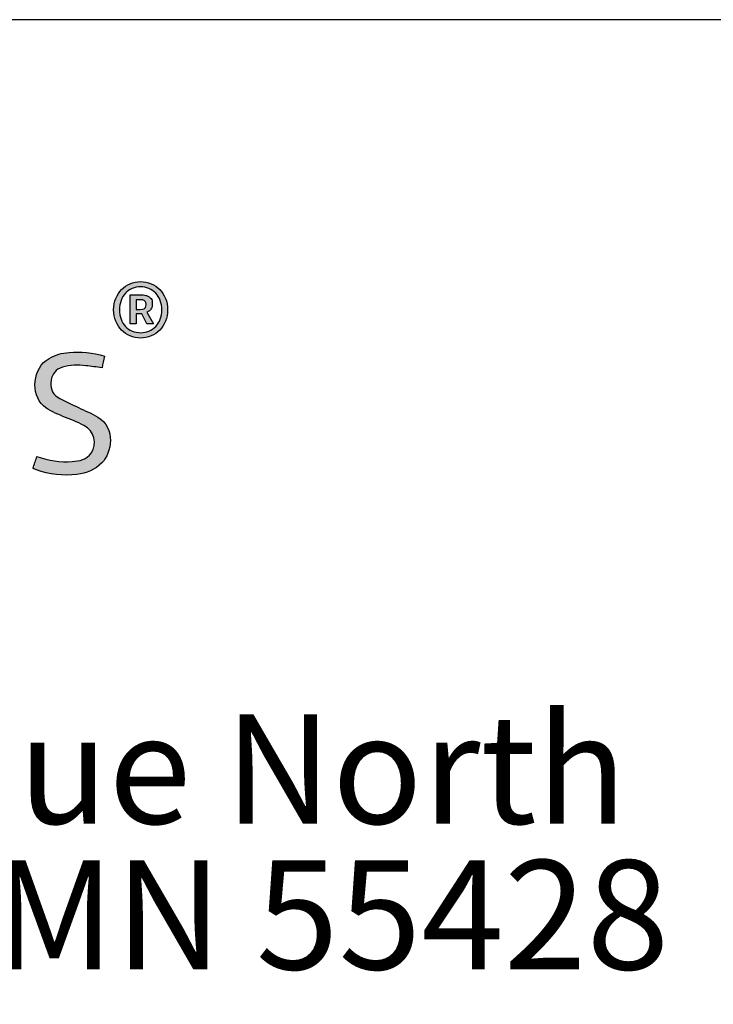
# Paper-space layout 'SHEET 2' of a CAD drawing. Units: inches. Extents: x 1 to 78.2, y 1.4 to 60.6.
# Drawn here: x 55.7 to 58.5, y 5.9 to 9.9 of the extents above; entities that cross this region are included whole.
import ezdxf

# ---------------------------------------------------------------- set-up
doc = ezdxf.new("R2010")
doc.units = ezdxf.units.IN
doc.header["$MEASUREMENT"] = 0
for name, color, linetype in [('BABCOCK', 7, 'Continuous'), ('FORMAT', 7, 'Continuous'), ('LAYER_1', 179, 'Continuous')]:
    doc.layers.add(name, color=color, linetype=linetype)
doc.styles.add('SLDTEXTSTYLE0', font='TXT', dxfattribs={"width": 0.605})

# ---------------------------------------------------------------- blocks, each defined once
blk = doc.blocks.new('Babcock Davis Logo - Block_1')
at = {"linetype": 'Continuous', "ltscale": 4.73}
h = blk.add_hatch(color=7, dxfattribs=at)
edge = h.paths.add_edge_path(flags=0)
edge.add_spline(control_points=[(23.125, 3.038), (23.144, 2.991), (23.154, 2.938), (23.154, 2.88), (23.154, 2.823), (23.144, 2.77), (23.125, 2.723), (23.105, 2.675), (23.078, 2.635), (23.045, 2.601)], knot_values=[11, 11, 11, 11, 12, 12, 12, 13, 13, 13, 14, 14, 14, 14], weights=[1, 1, 1, 1, 1, 1, 1, 1, 1, 1], degree=3, periodic=0)
edge.add_spline(control_points=[(23.045, 2.601), (23.011, 2.566), (22.972, 2.54), (22.927, 2.521)], knot_values=[14, 14, 14, 14, 15, 15, 15, 15], weights=[1, 1, 1, 1], degree=3, periodic=0)
edge.add_spline(control_points=[(22.927, 2.521), (22.881, 2.502), (22.833, 2.492), (22.782, 2.492)], knot_values=[15, 15, 15, 15, 16, 16, 16, 16], weights=[1, 1, 1, 1], degree=3, periodic=0)
edge.add_spline(control_points=[(22.782, 2.492), (22.73, 2.492), (22.682, 2.502), (22.638, 2.521)], knot_values=[0, 0, 0, 0, 1, 1, 1, 1], weights=[1, 1, 1, 1], degree=3, periodic=0)
edge.add_spline(control_points=[(22.638, 2.521), (22.593, 2.54), (22.554, 2.566), (22.521, 2.601)], knot_values=[1, 1, 1, 1, 2, 2, 2, 2], weights=[1, 1, 1, 1], degree=3, periodic=0)
edge.add_spline(control_points=[(22.521, 2.601), (22.487, 2.635), (22.461, 2.675), (22.441, 2.723)], knot_values=[2, 2, 2, 2, 3, 3, 3, 3], weights=[1, 1, 1, 1], degree=3, periodic=0)
edge.add_spline(control_points=[(22.441, 2.723), (22.421, 2.77), (22.411, 2.823), (22.411, 2.88), (22.411, 2.938), (22.421, 2.991), (22.441, 3.038)], knot_values=[3, 3, 3, 3, 4, 4, 4, 5, 5, 5, 5], weights=[1, 1, 1, 1, 1, 1, 1], degree=3, periodic=0)
edge.add_spline(control_points=[(22.441, 3.038), (22.461, 3.085), (22.487, 3.126), (22.521, 3.16)], knot_values=[5, 5, 5, 5, 6, 6, 6, 6], weights=[1, 1, 1, 1], degree=3, periodic=0)
edge.add_spline(control_points=[(22.521, 3.16), (22.554, 3.194), (22.593, 3.221), (22.638, 3.24)], knot_values=[6, 6, 6, 6, 7, 7, 7, 7], weights=[1, 1, 1, 1], degree=3, periodic=0)
edge.add_spline(control_points=[(22.638, 3.24), (22.682, 3.259), (22.73, 3.269), (22.782, 3.269), (22.833, 3.269), (22.881, 3.259), (22.927, 3.24)], knot_values=[7, 7, 7, 7, 8, 8, 8, 9, 9, 9, 9], weights=[1, 1, 1, 1, 1, 1, 1], degree=3, periodic=0)
edge.add_spline(control_points=[(22.927, 3.24), (22.972, 3.221), (23.011, 3.194), (23.045, 3.16)], knot_values=[9, 9, 9, 9, 10, 10, 10, 10], weights=[1, 1, 1, 1], degree=3, periodic=0)
edge.add_spline(control_points=[(23.045, 3.16), (23.078, 3.126), (23.105, 3.085), (23.125, 3.038)], knot_values=[10, 10, 10, 10, 11, 11, 11, 11], weights=[1, 1, 1, 1], degree=3, periodic=0)
edge = h.paths.add_edge_path(flags=0)
edge.add_spline(control_points=[(22.665, 2.588), (22.701, 2.573), (22.74, 2.565), (22.782, 2.565)], knot_values=[15, 15, 15, 15, 16, 16, 16, 16], weights=[1, 1, 1, 1], degree=3, periodic=0)
edge.add_spline(control_points=[(22.782, 2.565), (22.822, 2.565), (22.861, 2.573), (22.897, 2.588)], knot_values=[0, 0, 0, 0, 1, 1, 1, 1], weights=[1, 1, 1, 1], degree=3, periodic=0)
edge.add_spline(control_points=[(22.897, 2.588), (22.933, 2.603), (22.964, 2.624), (22.991, 2.652)], knot_values=[1, 1, 1, 1, 2, 2, 2, 2], weights=[1, 1, 1, 1], degree=3, periodic=0)
edge.add_spline(control_points=[(22.991, 2.652), (23.017, 2.679), (23.038, 2.713), (23.053, 2.751)], knot_values=[2, 2, 2, 2, 3, 3, 3, 3], weights=[1, 1, 1, 1], degree=3, periodic=0)
edge.add_spline(control_points=[(23.053, 2.751), (23.068, 2.79), (23.075, 2.833), (23.075, 2.88), (23.075, 2.926), (23.068, 2.969), (23.053, 3.007)], knot_values=[3, 3, 3, 3, 4, 4, 4, 5, 5, 5, 5], weights=[1, 1, 1, 1, 1, 1, 1], degree=3, periodic=0)
edge.add_spline(control_points=[(23.053, 3.007), (23.038, 3.046), (23.017, 3.08), (22.991, 3.108)], knot_values=[5, 5, 5, 5, 6, 6, 6, 6], weights=[1, 1, 1, 1], degree=3, periodic=0)
edge.add_spline(control_points=[(22.991, 3.108), (22.964, 3.136), (22.933, 3.158), (22.897, 3.174)], knot_values=[6, 6, 6, 6, 7, 7, 7, 7], weights=[1, 1, 1, 1], degree=3, periodic=0)
edge.add_spline(control_points=[(22.897, 3.174), (22.861, 3.19), (22.822, 3.198), (22.782, 3.198), (22.74, 3.198), (22.701, 3.19), (22.665, 3.174)], knot_values=[7, 7, 7, 7, 8, 8, 8, 9, 9, 9, 9], weights=[1, 1, 1, 1, 1, 1, 1], degree=3, periodic=0)
edge.add_spline(control_points=[(22.665, 3.174), (22.63, 3.158), (22.599, 3.136), (22.574, 3.108)], knot_values=[9, 9, 9, 9, 10, 10, 10, 10], weights=[1, 1, 1, 1], degree=3, periodic=0)
edge.add_spline(control_points=[(22.574, 3.108), (22.548, 3.08), (22.528, 3.046), (22.513, 3.007)], knot_values=[10, 10, 10, 10, 11, 11, 11, 11], weights=[1, 1, 1, 1], degree=3, periodic=0)
edge.add_spline(control_points=[(22.513, 3.007), (22.498, 2.969), (22.49, 2.926), (22.49, 2.88), (22.49, 2.833), (22.498, 2.79), (22.513, 2.751)], knot_values=[11, 11, 11, 11, 12, 12, 12, 13, 13, 13, 13], weights=[1, 1, 1, 1, 1, 1, 1], degree=3, periodic=0)
edge.add_spline(control_points=[(22.513, 2.751), (22.528, 2.713), (22.548, 2.679), (22.574, 2.652)], knot_values=[13, 13, 13, 13, 14, 14, 14, 14], weights=[1, 1, 1, 1], degree=3, periodic=0)
edge.add_spline(control_points=[(22.574, 2.652), (22.599, 2.624), (22.63, 2.603), (22.665, 2.588)], knot_values=[14, 14, 14, 14, 15, 15, 15, 15], weights=[1, 1, 1, 1], degree=3, periodic=0)
h = blk.add_hatch(color=7, dxfattribs=at)
edge = h.paths.add_edge_path(flags=0)
edge.add_spline(control_points=[(22.87, 2.849), (22.893, 2.857), (22.91, 2.871), (22.924, 2.891), (22.937, 2.912), (22.943, 2.934), (22.943, 2.957), (22.943, 3.005), (22.928, 3.038), (22.898, 3.057), (22.868, 3.076), (22.832, 3.085), (22.79, 3.085)], knot_values=[0, 0, 0, 0, 1, 2, 3, 4, 5, 6, 7, 8, 9, 10, 10, 10, 10], weights=[1, 1, 1, 1, 1, 1, 1, 1, 1, 1, 1, 1, 1], degree=3, periodic=0)
edge.add_line((22.79, 3.085), (22.64, 3.085))
edge.add_line((22.64, 3.085), (22.64, 2.685))
edge.add_line((22.64, 2.685), (22.721, 2.685))
edge.add_line((22.721, 2.685), (22.721, 2.823))
edge.add_line((22.721, 2.823), (22.801, 2.823))
edge.add_line((22.801, 2.823), (22.87, 2.685))
edge.add_line((22.87, 2.685), (22.961, 2.685))
edge.add_line((22.961, 2.685), (22.87, 2.849))
edge = h.paths.add_edge_path(flags=0)
edge.add_spline(control_points=[(22.776, 3.018), (22.806, 3.018), (22.827, 3.012), (22.839, 3.001), (22.851, 2.989), (22.857, 2.973), (22.857, 2.953), (22.857, 2.909), (22.828, 2.886), (22.772, 2.886)], knot_values=[0, 0, 0, 0, 1, 2, 3, 4, 5, 6, 7, 7, 7, 7], weights=[1, 1, 1, 1, 1, 1, 1, 1, 1, 1], degree=3, periodic=0)
edge.add_line((22.772, 2.886), (22.721, 2.886))
edge.add_line((22.721, 2.886), (22.721, 3.018))
edge.add_line((22.721, 3.018), (22.776, 3.018))
h = blk.add_hatch(color=7, dxfattribs=at)
edge = h.paths.add_edge_path(flags=0)
edge.add_spline(control_points=[(22.285, 2.243), (22.273, 2.187), (22.262, 2.134), (22.251, 2.081)], knot_values=[0, 0, 0, 0, 0.013889, 0.013889, 0.013889, 0.013889], weights=[1, 1, 1, 1], degree=3, periodic=0)
edge.add_spline(control_points=[(22.251, 2.081), (22.174, 2.091), (22.102, 2.104), (22.029, 2.111)], knot_values=[0.013889, 0.013889, 0.013889, 0.013889, 0.027778, 0.027778, 0.027778, 0.027778], weights=[1, 1, 1, 1], degree=3, periodic=0)
edge.add_spline(control_points=[(22.029, 2.111), (21.92, 2.121), (21.811, 2.126), (21.704, 2.09)], knot_values=[0.027778, 0.027778, 0.027778, 0.027778, 0.041667, 0.041667, 0.041667, 0.041667], weights=[1, 1, 1, 1], degree=3, periodic=0)
edge.add_spline(control_points=[(21.704, 2.09), (21.615, 2.06), (21.563, 2), (21.549, 1.909)], knot_values=[0.041667, 0.041667, 0.041667, 0.041667, 0.055556, 0.055556, 0.055556, 0.055556], weights=[1, 1, 1, 1], degree=3, periodic=0)
edge.add_spline(control_points=[(21.549, 1.909), (21.535, 1.817), (21.556, 1.73), (21.635, 1.68)], knot_values=[0.055556, 0.055556, 0.055556, 0.055556, 0.069444, 0.069444, 0.069444, 0.069444], weights=[1, 1, 1, 1], degree=3, periodic=0)
edge.add_spline(control_points=[(21.635, 1.68), (21.727, 1.623), (21.829, 1.581), (21.926, 1.534)], knot_values=[0.069444, 0.069444, 0.069444, 0.069444, 0.083333, 0.083333, 0.083333, 0.083333], weights=[1, 1, 1, 1], degree=3, periodic=0)
edge.add_spline(control_points=[(21.926, 1.534), (22.016, 1.49), (22.111, 1.455), (22.195, 1.403)], knot_values=[0.083333, 0.083333, 0.083333, 0.083333, 0.097222, 0.097222, 0.097222, 0.097222], weights=[1, 1, 1, 1], degree=3, periodic=0)
edge.add_spline(control_points=[(22.195, 1.403), (22.445, 1.249), (22.382, 0.911), (22.25, 0.774)], knot_values=[0.097222, 0.097222, 0.097222, 0.097222, 0.111111, 0.111111, 0.111111, 0.111111], weights=[1, 1, 1, 1], degree=3, periodic=0)
edge.add_spline(control_points=[(22.25, 0.774), (22.155, 0.676), (22.035, 0.632), (21.904, 0.614)], knot_values=[0.111111, 0.111111, 0.111111, 0.111111, 0.125, 0.125, 0.125, 0.125], weights=[1, 1, 1, 1], degree=3, periodic=0)
edge.add_spline(control_points=[(21.904, 0.614), (21.714, 0.589), (21.527, 0.613), (21.346, 0.678)], knot_values=[0.125, 0.125, 0.125, 0.125, 0.138889, 0.138889, 0.138889, 0.138889], weights=[1, 1, 1, 1], degree=3, periodic=0)
edge.add_spline(control_points=[(21.346, 0.678), (21.332, 0.683), (21.318, 0.69), (21.298, 0.698)], knot_values=[0.138889, 0.138889, 0.138889, 0.138889, 0.152778, 0.152778, 0.152778, 0.152778], weights=[1, 1, 1, 1], degree=3, periodic=0)
edge.add_spline(control_points=[(21.298, 0.698), (21.317, 0.752), (21.335, 0.804), (21.353, 0.859)], knot_values=[0.152778, 0.152778, 0.152778, 0.152778, 0.166667, 0.166667, 0.166667, 0.166667], weights=[1, 1, 1, 1], degree=3, periodic=0)
edge.add_spline(control_points=[(21.353, 0.859), (21.515, 0.808), (21.676, 0.779), (21.841, 0.791)], knot_values=[0.166667, 0.166667, 0.166667, 0.166667, 0.180556, 0.180556, 0.180556, 0.180556], weights=[1, 1, 1, 1], degree=3, periodic=0)
edge.add_spline(control_points=[(21.841, 0.791), (21.941, 0.799), (22.039, 0.818), (22.101, 0.908)], knot_values=[0.180556, 0.180556, 0.180556, 0.180556, 0.194444, 0.194444, 0.194444, 0.194444], weights=[1, 1, 1, 1], degree=3, periodic=0)
edge.add_spline(control_points=[(22.101, 0.908), (22.189, 1.038), (22.147, 1.209), (22, 1.289)], knot_values=[0.194444, 0.194444, 0.194444, 0.194444, 0.208333, 0.208333, 0.208333, 0.208333], weights=[1, 1, 1, 1], degree=3, periodic=0)
edge.add_spline(control_points=[(22, 1.289), (21.909, 1.338), (21.81, 1.373), (21.713, 1.413)], knot_values=[0.208333, 0.208333, 0.208333, 0.208333, 0.222222, 0.222222, 0.222222, 0.222222], weights=[1, 1, 1, 1], degree=3, periodic=0)
edge.add_spline(control_points=[(21.713, 1.413), (21.618, 1.452), (21.523, 1.491), (21.443, 1.56)], knot_values=[0.222222, 0.222222, 0.222222, 0.222222, 0.236111, 0.236111, 0.236111, 0.236111], weights=[1, 1, 1, 1], degree=3, periodic=0)
edge.add_spline(control_points=[(21.443, 1.56), (21.264, 1.716), (21.295, 2.084), (21.521, 2.211)], knot_values=[0.236111, 0.236111, 0.236111, 0.236111, 0.25, 0.25, 0.25, 0.25], weights=[1, 1, 1, 1], degree=3, periodic=0)
edge.add_spline(control_points=[(21.521, 2.211), (21.607, 2.26), (21.699, 2.285), (21.796, 2.294)], knot_values=[0.25, 0.25, 0.25, 0.25, 0.263889, 0.263889, 0.263889, 0.263889], weights=[1, 1, 1, 1], degree=3, periodic=0)
edge.add_spline(control_points=[(21.796, 2.294), (21.955, 2.309), (22.122, 2.291), (22.285, 2.243)], knot_values=[0.263889, 0.263889, 0.263889, 0.263889, 0.277778, 0.277778, 0.277778, 0.277778], weights=[1, 1, 1, 1], degree=3, periodic=0)
at = {"layer": 'LAYER_1', "ltscale": 4.73}
for p, q in [((22.64, 2.685), (22.64, 3.085)), ((22.64, 3.085), (22.79, 3.085)), ((22.776, 3.018), (22.721, 3.018)), ((22.721, 3.018), (22.721, 2.886)), ((22.721, 2.886), (22.772, 2.886)), ((22.87, 2.849), (22.961, 2.685)), ((22.801, 2.823), (22.721, 2.823)), ((22.721, 2.823), (22.721, 2.685)), ((22.87, 2.685), (22.801, 2.823)), ((22.721, 2.685), (22.64, 2.685)), ((22.961, 2.685), (22.87, 2.685))]:
    blk.add_line(p, q, dxfattribs=at)
for points, knots in [([(22.638, 3.24), (22.682, 3.259), (22.73, 3.269), (22.782, 3.269), (22.833, 3.269), (22.881, 3.259), (22.927, 3.24)], [7, 7, 7, 7, 8, 8, 8, 9, 9, 9, 9]), ([(22.897, 3.174), (22.861, 3.19), (22.822, 3.198), (22.782, 3.198), (22.74, 3.198), (22.701, 3.19), (22.665, 3.174)], [7, 7, 7, 7, 8, 8, 8, 9, 9, 9, 9]), ([(22.441, 2.723), (22.421, 2.77), (22.411, 2.823), (22.411, 2.88), (22.411, 2.938), (22.421, 2.991), (22.441, 3.038)], [3, 3, 3, 3, 4, 4, 4, 5, 5, 5, 5]), ([(22.513, 3.007), (22.498, 2.969), (22.49, 2.926), (22.49, 2.88), (22.49, 2.833), (22.498, 2.79), (22.513, 2.751)], [11, 11, 11, 11, 12, 12, 12, 13, 13, 13, 13]), ([(23.125, 3.038), (23.144, 2.991), (23.154, 2.938), (23.154, 2.88), (23.154, 2.823), (23.144, 2.77), (23.125, 2.723), (23.105, 2.675), (23.078, 2.635), (23.045, 2.601)], [11, 11, 11, 11, 12, 12, 12, 13, 13, 13, 14, 14, 14, 14]), ([(23.053, 2.751), (23.068, 2.79), (23.075, 2.833), (23.075, 2.88), (23.075, 2.926), (23.068, 2.969), (23.053, 3.007)], [3, 3, 3, 3, 4, 4, 4, 5, 5, 5, 5])]:
    blk.add_open_spline(points, degree=3, knots=knots, dxfattribs=at)
for points in [[(22.441, 3.038), (22.461, 3.085), (22.487, 3.126), (22.521, 3.16)], [(22.521, 3.16), (22.554, 3.194), (22.593, 3.221), (22.638, 3.24)], [(22.665, 3.174), (22.63, 3.158), (22.599, 3.136), (22.574, 3.108)], [(22.991, 3.108), (22.964, 3.136), (22.933, 3.158), (22.897, 3.174)], [(22.927, 3.24), (22.972, 3.221), (23.011, 3.194), (23.045, 3.16)], [(23.045, 3.16), (23.078, 3.126), (23.105, 3.085), (23.125, 3.038)], [(22.574, 3.108), (22.548, 3.08), (22.528, 3.046), (22.513, 3.007)], [(22.772, 2.886), (22.828, 2.886), (22.857, 2.909), (22.857, 2.953), (22.857, 2.973), (22.851, 2.989), (22.839, 3.001), (22.827, 3.012), (22.806, 3.018), (22.776, 3.018)], [(22.79, 3.085), (22.832, 3.085), (22.868, 3.076), (22.898, 3.057), (22.928, 3.038), (22.943, 3.005), (22.943, 2.957), (22.943, 2.934), (22.937, 2.912), (22.924, 2.891), (22.91, 2.871), (22.893, 2.857), (22.87, 2.849)], [(23.053, 3.007), (23.038, 3.046), (23.017, 3.08), (22.991, 3.108)], [(22.521, 2.601), (22.487, 2.635), (22.461, 2.675), (22.441, 2.723)], [(22.513, 2.751), (22.528, 2.713), (22.548, 2.679), (22.574, 2.652)], [(22.991, 2.652), (23.017, 2.679), (23.038, 2.713), (23.053, 2.751)], [(22.638, 2.521), (22.593, 2.54), (22.554, 2.566), (22.521, 2.601)], [(22.574, 2.652), (22.599, 2.624), (22.63, 2.603), (22.665, 2.588)], [(22.665, 2.588), (22.701, 2.573), (22.74, 2.565), (22.782, 2.565)], [(22.782, 2.565), (22.822, 2.565), (22.861, 2.573), (22.897, 2.588)], [(22.897, 2.588), (22.933, 2.603), (22.964, 2.624), (22.991, 2.652)], [(23.045, 2.601), (23.011, 2.566), (22.972, 2.54), (22.927, 2.521)], [(22.782, 2.492), (22.73, 2.492), (22.682, 2.502), (22.638, 2.521)], [(22.927, 2.521), (22.881, 2.502), (22.833, 2.492), (22.782, 2.492)], [(21.796, 2.294), (21.955, 2.309), (22.122, 2.291), (22.285, 2.243)], [(21.443, 1.56), (21.264, 1.716), (21.295, 2.084), (21.521, 2.211)], [(21.521, 2.211), (21.607, 2.26), (21.699, 2.285), (21.796, 2.294)], [(22.285, 2.243), (22.273, 2.187), (22.262, 2.134), (22.251, 2.081)], [(21.704, 2.09), (21.615, 2.06), (21.563, 2), (21.549, 1.909)], [(22.029, 2.111), (21.92, 2.121), (21.811, 2.126), (21.704, 2.09)], [(22.251, 2.081), (22.174, 2.091), (22.102, 2.104), (22.029, 2.111)], [(21.549, 1.909), (21.535, 1.817), (21.556, 1.73), (21.635, 1.68)], [(21.635, 1.68), (21.727, 1.623), (21.829, 1.581), (21.926, 1.534)], [(21.713, 1.413), (21.618, 1.452), (21.523, 1.491), (21.443, 1.56)], [(21.926, 1.534), (22.016, 1.49), (22.111, 1.455), (22.195, 1.403)], [(22, 1.289), (21.909, 1.338), (21.81, 1.373), (21.713, 1.413)], [(22.195, 1.403), (22.445, 1.249), (22.382, 0.911), (22.25, 0.774)], [(22.101, 0.908), (22.189, 1.038), (22.147, 1.209), (22, 1.289)], [(21.298, 0.698), (21.317, 0.752), (21.335, 0.804), (21.353, 0.859)], [(21.353, 0.859), (21.515, 0.808), (21.676, 0.779), (21.841, 0.791)], [(21.841, 0.791), (21.941, 0.799), (22.039, 0.818), (22.101, 0.908)], [(21.346, 0.678), (21.332, 0.683), (21.318, 0.69), (21.298, 0.698)], [(21.904, 0.614), (21.714, 0.589), (21.527, 0.613), (21.346, 0.678)], [(22.25, 0.774), (22.155, 0.676), (22.035, 0.632), (21.904, 0.614)]]:
    blk.add_open_spline(points, degree=3, dxfattribs=at)
blk = doc.blocks.new('SW_NOTE_10')
at = {"layer": 'BABCOCK', "color": 0, "ltscale": 7.22, "char_height": 0.45125, "attachment_point": 2, "style": 'SLDTEXTSTYLE0'}
for s, insert in [('9300 73rd Avenue North', (3.4619, 0.5817)), ('Brooklyn Park, MN 55428', (3.4972, -0.02))]:
    blk.add_mtext(s, dxfattribs=dict(at, insert=insert))

psp = doc.layouts.new('SHEET 2')

# ---------------------------------------------------------------- linework, layer by layer
at = {"layer": 'FORMAT', "color": 8, "ltscale": 7.22}
psp.add_line((60.32841765, 9.93427417), (48.82691928, 9.93427417), dxfattribs=at)

# ---------------------------------------------------------------- block references
at = {"layer": 'BABCOCK', "ltscale": 7.22, "xscale": 0.3, "yscale": 0.3, "zscale": 0.3}
psp.add_blockref('Babcock Davis Logo - Block_1', (49.32096875, 7.87198476), dxfattribs=at)
at = {"layer": 'BABCOCK', "ltscale": 7.22}
psp.add_blockref('SW_NOTE_10', (51.26654029, 6.48295613), dxfattribs=at)

doc.saveas('drawing.dxf')
